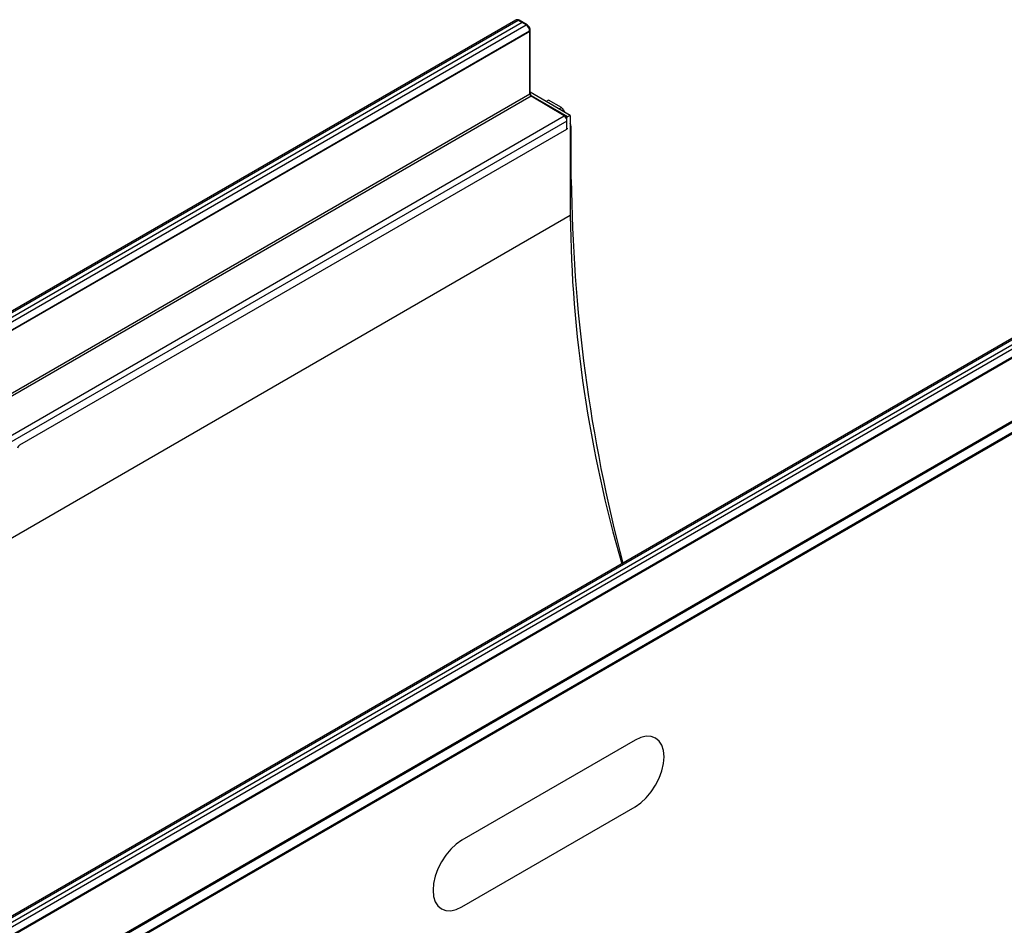
# Model space of a CAD drawing. Units: millimetres. Extents: x 115 to 2552, y 317 to 1407.
# Drawn here: x 1764 to 2005, y 774 to 996 of the extents above; entities that cross this region are included whole.
import ezdxf

# ---------------------------------------------------------------- set-up
doc = ezdxf.new("R2010")
doc.units = ezdxf.units.MM
doc.header["$LTSCALE"] = 5
doc.layers.get('0').update_dxf_attribs({"color": 250})
doc.layers.add('3012392', color=7, linetype='Continuous')

# ---------------------------------------------------------------- blocks, each defined once
blk = doc.blocks.new('1411061_001_ISO_view')
for p, q in [((566.82, 678.31), (214.7, 475.04)), ((567.44, 678.25), (215.31, 474.98)), ((568.41, 677.71), (216.27, 474.43)), ((568.41, 677.71), (567.44, 678.25)), ((568.66, 677.74), (567.68, 678.28)), ((569.36, 677.14), (568.41, 677.71)), ((569.62, 677.17), (568.66, 677.74)), ((217.24, 473.87), (569.36, 677.14)), ((570.23, 675.61), (218.12, 472.34)), ((570.3, 675.57), (218.19, 472.3)), ((570.23, 675.53), (570.23, 675.61)), ((570.3, 660.27), (570.3, 675.57)), ((570.38, 671.63), (570.38, 675.82)), ((570.37, 661.83), (570.37, 671.14)), ((570.38, 660.52), (570.38, 661.32)), ((580.18, 654.99), (570.38, 660.65)), ((218.19, 457), (570.3, 660.27)), ((570.58, 659.7), (426.65, 576.61)), ((579.5, 654.65), (570.58, 659.8)), ((570.67, 659.73), (570.58, 659.7)), ((570.58, 659.7), (570.58, 659.7)), ((578.68, 654.86), (570.58, 659.7)), ((574.88, 658.72), (574.29, 658.39)), ((578.02, 656.9), (574.88, 658.72)), ((577.45, 656.57), (578.02, 656.9)), ((578.52, 656.37), (578.16, 656.16)), ((578.52, 656.37), (578.89, 655.74)), ((435.07, 571.95), (578.68, 654.86)), ((579.38, 653.63), (435.37, 570.5)), ((580.18, 654.99), (579.38, 654.53)), ((579.38, 651.67), (579.38, 654.53)), ((579.38, 651.67), (579.38, 653.63)), ((580.18, 654.99), (580.18, 630.5)), ((445.45, 574.36), (579.38, 651.67)), ((580.44, 651.36), (580.18, 651.22)), ((580.44, 639.33), (580.44, 651.36)), ((580.44, 639.33), (580.18, 639.17)), ((580.18, 630.5), (-126.93, 222.29)), ((695.02, 604.3), (342.9, 401.03)), ((695.64, 604.25), (343.51, 400.97)), ((344.47, 400.42), (696.61, 603.71)), ((345.44, 399.86), (697.56, 603.14)), ((698.43, 601.61), (346.32, 398.34)), ((346.45, 398.26), (698.56, 601.53)), ((-7.78, 178.01), (699.33, 586.21)), ((698.56, 586.07), (346.45, 382.8)), ((698.62, 583.27), (346.48, 379.99)), ((346.48, 379.79), (698.62, 583.07)), ((683.17, 577.09), (685.68, 578.54)), ((683.17, 577.09), (685.68, 578.54)), ((685.68, 578.54), (686.81, 579.19)), ((679.53, 574.98), (682.04, 576.44)), ((679.53, 574.98), (682.04, 576.44)), ((682.04, 576.44), (683.17, 577.09)), ((675.89, 572.88), (678.4, 574.33)), ((675.89, 572.88), (678.4, 574.33)), ((678.4, 574.33), (679.53, 574.98)), ((672.24, 570.78), (674.76, 572.23)), ((672.24, 570.78), (674.76, 572.23)), ((674.76, 572.23), (675.89, 572.88)), ((668.6, 568.68), (671.12, 570.13)), ((668.6, 568.68), (671.12, 570.13)), ((671.12, 570.13), (672.24, 570.78)), ((663.83, 565.92), (664.96, 566.58)), ((664.96, 566.58), (667.48, 568.03)), ((664.96, 566.58), (667.48, 568.03)), ((667.48, 568.03), (668.6, 568.68)), ((660.19, 563.82), (661.32, 564.47)), ((661.32, 564.47), (663.83, 565.92)), ((661.32, 564.47), (663.83, 565.92)), ((654.04, 560.27), (656.55, 561.72)), ((654.04, 560.27), (656.55, 561.72)), ((656.55, 561.72), (657.68, 562.37)), ((657.68, 562.37), (660.19, 563.82)), ((657.68, 562.37), (660.19, 563.82)), ((650.39, 558.17), (652.91, 559.62)), ((650.39, 558.17), (652.91, 559.62)), ((652.91, 559.62), (654.04, 560.27)), ((646.75, 556.06), (649.27, 557.52)), ((646.75, 556.06), (649.27, 557.52)), ((649.27, 557.52), (650.39, 558.17)), ((643.11, 553.96), (645.63, 555.41)), ((643.11, 553.96), (645.63, 555.41)), ((645.63, 555.41), (646.75, 556.06)), ((639.47, 551.86), (641.98, 553.31)), ((639.47, 551.86), (641.98, 553.31)), ((641.98, 553.31), (643.11, 553.96)), ((634.7, 549.11), (635.83, 549.76)), ((635.83, 549.76), (638.34, 551.21)), ((635.83, 549.76), (638.34, 551.21)), ((638.34, 551.21), (639.47, 551.86)), ((631.06, 547), (632.19, 547.65)), ((632.19, 547.65), (634.7, 549.11)), ((632.19, 547.65), (634.7, 549.11)), ((624.9, 543.45), (627.42, 544.9)), ((624.9, 543.45), (627.42, 544.9)), ((627.42, 544.9), (628.55, 545.55)), ((628.55, 545.55), (631.06, 547)), ((628.55, 545.55), (631.06, 547)), ((621.26, 541.35), (623.78, 542.8)), ((621.26, 541.35), (623.78, 542.8)), ((623.78, 542.8), (624.9, 543.45)), ((617.62, 539.25), (620.13, 540.7)), ((617.62, 539.25), (620.13, 540.7)), ((620.13, 540.7), (621.26, 541.35)), ((613.98, 537.14), (616.49, 538.59)), ((613.98, 537.14), (616.49, 538.59)), ((616.49, 538.59), (617.62, 539.25)), ((610.34, 535.04), (612.85, 536.49)), ((610.34, 535.04), (612.85, 536.49)), ((612.85, 536.49), (613.98, 537.14)), ((605.57, 532.29), (606.7, 532.94)), ((606.7, 532.94), (609.21, 534.39)), ((606.7, 532.94), (609.21, 534.39)), ((609.21, 534.39), (610.34, 535.04)), ((601.93, 530.19), (603.05, 530.84)), ((603.05, 530.84), (605.57, 532.29)), ((603.05, 530.84), (605.57, 532.29)), ((595.77, 526.63), (598.28, 528.08)), ((595.77, 526.63), (598.28, 528.08)), ((598.28, 528.08), (599.41, 528.73)), ((599.41, 528.73), (601.93, 530.19)), ((599.41, 528.73), (601.93, 530.19)), ((592.13, 524.53), (594.64, 525.98)), ((592.13, 524.53), (594.64, 525.98)), ((594.64, 525.98), (595.77, 526.63)), ((588.49, 522.43), (591, 523.88)), ((588.49, 522.43), (591, 523.88)), ((591, 523.88), (592.13, 524.53)), ((584.85, 520.33), (587.36, 521.78)), ((584.85, 520.33), (587.36, 521.78)), ((587.36, 521.78), (588.49, 522.43)), ((581.2, 518.22), (583.72, 519.67)), ((581.2, 518.22), (583.72, 519.67)), ((583.72, 519.67), (584.85, 520.33)), ((576.44, 515.47), (577.56, 516.12)), ((577.56, 516.12), (580.08, 517.57)), ((577.56, 516.12), (580.08, 517.57)), ((580.08, 517.57), (581.2, 518.22)), ((572.79, 513.37), (573.92, 514.02)), ((573.92, 514.02), (576.44, 515.47)), ((573.92, 514.02), (576.44, 515.47)), ((566.64, 509.81), (569.15, 511.27)), ((566.64, 509.81), (569.15, 511.27)), ((569.15, 511.27), (570.28, 511.92)), ((570.28, 511.92), (572.79, 513.37)), ((570.28, 511.92), (572.79, 513.37)), ((563, 507.71), (565.51, 509.16)), ((563, 507.71), (565.51, 509.16)), ((565.51, 509.16), (566.64, 509.81)), ((559.35, 505.61), (561.87, 507.06)), ((559.35, 505.61), (561.87, 507.06)), ((561.87, 507.06), (563, 507.71)), ((555.71, 503.51), (558.23, 504.96)), ((555.71, 503.51), (558.23, 504.96)), ((558.23, 504.96), (559.35, 505.61)), ((550.94, 500.75), (552.07, 501.41)), ((552.07, 501.41), (554.59, 502.86)), ((552.07, 501.41), (554.59, 502.86)), ((596.09, 502.12), (553.66, 477.62)), ((554.59, 502.86), (555.71, 503.51)), ((547.3, 498.65), (548.43, 499.3)), ((548.43, 499.3), (550.94, 500.75)), ((548.43, 499.3), (550.94, 500.75)), ((543.66, 496.55), (544.79, 497.2)), ((544.79, 497.2), (547.3, 498.65)), ((544.79, 497.2), (547.3, 498.65)), ((537.51, 493), (540.02, 494.45)), ((537.51, 493), (540.02, 494.45)), ((540.02, 494.45), (541.15, 495.1)), ((541.15, 495.1), (543.66, 496.55)), ((541.15, 495.1), (543.66, 496.55)), ((533.86, 490.89), (536.38, 492.35)), ((533.86, 490.89), (536.38, 492.35)), ((536.38, 492.35), (537.51, 493)), ((530.22, 488.79), (532.74, 490.24)), ((530.22, 488.79), (532.74, 490.24)), ((532.74, 490.24), (533.86, 490.89)), ((526.58, 486.69), (529.09, 488.14)), ((526.58, 486.69), (529.09, 488.14)), ((529.09, 488.14), (530.22, 488.79)), ((521.81, 483.94), (522.94, 484.59)), ((522.94, 484.59), (525.45, 486.04)), ((522.94, 484.59), (525.45, 486.04)), ((525.45, 486.04), (526.58, 486.69)), ((553.66, 461.29), (596.09, 485.79)), ((518.17, 481.83), (519.3, 482.49)), ((519.3, 482.49), (521.81, 483.94)), ((519.3, 482.49), (521.81, 483.94)), ((512.01, 478.28), (514.53, 479.73)), ((512.01, 478.28), (514.53, 479.73)), ((514.53, 479.73), (515.66, 480.38)), ((515.66, 480.38), (518.17, 481.83)), ((515.66, 480.38), (518.17, 481.83)), ((508.37, 476.18), (510.89, 477.63)), ((508.37, 476.18), (510.89, 477.63)), ((510.89, 477.63), (512.01, 478.28)), ((504.73, 474.08), (507.24, 475.53)), ((504.73, 474.08), (507.24, 475.53)), ((507.24, 475.53), (508.37, 476.18)), ((501.09, 471.97), (503.6, 473.43)), ((501.09, 471.97), (503.6, 473.43)), ((503.6, 473.43), (504.73, 474.08)), ((497.45, 469.87), (499.96, 471.32)), ((497.45, 469.87), (499.96, 471.32)), ((499.96, 471.32), (501.09, 471.97)), ((492.68, 467.12), (493.81, 467.77)), ((493.81, 467.77), (496.32, 469.22)), ((493.81, 467.77), (496.32, 469.22)), ((496.32, 469.22), (497.45, 469.87)), ((489.04, 465.02), (490.16, 465.67)), ((490.16, 465.67), (492.68, 467.12)), ((490.16, 465.67), (492.68, 467.12)), ((482.88, 461.46), (485.4, 462.91)), ((482.88, 461.46), (485.4, 462.91)), ((485.4, 462.91), (486.52, 463.56)), ((486.52, 463.56), (489.04, 465.02)), ((486.52, 463.56), (489.04, 465.02)), ((479.24, 459.36), (481.75, 460.81)), ((479.24, 459.36), (481.75, 460.81)), ((481.75, 460.81), (482.88, 461.46)), ((475.6, 457.26), (478.11, 458.71)), ((475.6, 457.26), (478.11, 458.71)), ((478.11, 458.71), (479.24, 459.36)), ((474.47, 456.61), (475.6, 457.26))]:
    blk.add_line(p, q)
at = {"flags": 128}
for points in [[(596.09, 485.79), (597.47, 486.74), (598.8, 487.97), (600.02, 489.43), (601.09, 491.06), (601.97, 492.81), (602.62, 494.6), (603.03, 496.36), (603.16, 498.03), (603.03, 499.55), (602.62, 500.85), (601.97, 501.88), (601.09, 502.61), (600.02, 503.01), (598.8, 503.06), (597.47, 502.76), (596.09, 502.12)], [(553.66, 477.62), (552.29, 476.67), (550.96, 475.44), (549.74, 473.98), (548.66, 472.35), (547.79, 470.6), (547.13, 468.81), (546.73, 467.05), (546.59, 465.38), (546.73, 463.86), (547.13, 462.56), (547.79, 461.53), (548.66, 460.8), (549.74, 460.4), (550.96, 460.35), (552.29, 460.65), (553.66, 461.29)]]:
    blk.add_lwpolyline(points, dxfattribs=at)
for centre, radius, start, end in [((567.58, 678.05), 0.249, 66.3621, 126.0102), ((569.51, 676.94), 0.249, 64.3491, 125.9118), ((570.13, 675.84), 0.247, 293.7289, 354.9378), ((570.17, 671.64), 0.206, 309.1305, 358.1194), ((570.16, 671.15), 0.21, 311.7681, 357.205), ((570.16, 661.84), 0.21, 311.7591, 357.4287), ((570.17, 661.33), 0.206, 309.1483, 357.7986), ((570.17, 660.52), 0.206, 309.1305, 358.1194), ((578.85, 654.59), 0.314, 90.7337, 121.9214), ((578.85, 654.73), 0.177, 59.4365, 85.5311), ((579.23, 654.81), 0.317, 298.0307, 329.3101), ((963.12, 642.89), 382.7, 180.5329, 194.7533), ((898.34, 634.01), 318.18, 180.633, 196.1921)]:
    blk.add_arc(centre, radius, start, end)
for centre, major_axis, ratio, start_param, end_param in [((567.44, 677.23), (-0.63, 1.08), 0.580397, 5.503949, 6.28054), ((568.41, 677.3), (0.25, 0.433), 0.577338, 6.274459, 7.068464), ((569.35, 676.13), (-0.62, 1.09), 0.57435, 3.929663, 5.491733), ((570.58, 660.11), (-0.244, 0.437), 0.567219, 0.793906, 2.364702), ((560.37, 665.39), (40.51, -23.8), 0.007492, 1.101818, 1.318225), ((578.02, 656.08), (-0.5, 0.866), 0.577777, 4.712128, 5.497526), ((578.68, 654.04), (-0.497, 0.868), 0.574857, 3.929235, 5.491305), ((579.03, 651.87), (0.5, 0.004), 0.572227, 5.4935, 6.278898), ((576.9, 653.4), (-2.5, 4.33), 0.577777, 3.927415, 4.310184), ((445.45, 573.54), (0.5, 0.866), 0.577407, 0.785313, 1.832467)]:
    blk.add_ellipse(centre, major_axis=major_axis, ratio=ratio, start_param=start_param, end_param=end_param)
for points, knots in [([(567.68, 678.28), (567.58, 678.33), (567.37, 678.42), (567.06, 678.42), (566.9, 678.34), (566.83, 678.3)], [0, 0, 0, 0, 0.387508, 0.752341, 1, 1, 1, 1]), ([(570.17, 676.58), (570.17, 676.58), (570.11, 676.73), (569.91, 676.95), (569.7, 677.1), (569.62, 677.17)], [0, 0, 0, 0, 0.005669, 0.579433, 1, 1, 1, 1]), ([(570.38, 675.82), (570.37, 675.93), (570.35, 676.18), (570.23, 676.43), (570.17, 676.58)], [0, 0, 0, 0, 0.4272531, 1, 1, 1, 1]), ([(570.37, 671.04), (570.38, 671.13), (570.38, 671.32), (570.37, 671.53), (570.37, 671.65)], [0, 0, 0, 0, 0.462382, 1, 1, 1, 1]), ([(570.38, 661.32), (570.38, 661.37), (570.38, 661.54), (570.38, 661.71), (570.38, 661.82)], [0, 0, 0, 0, 0.289019, 1, 1, 1, 1]), ([(570.52, 660.07), (570.49, 660.13), (570.43, 660.24), (570.39, 660.41), (570.38, 660.48), (570.38, 660.52)], [0, 0, 0, 0, 0.341714, 0.718927, 1, 1, 1, 1]), ([(570.33, 660.26), (570.43, 660.2), (570.49, 660.12), (570.57, 659.96), (570.58, 659.88), (570.58, 659.8)], [0, 0, 0, 0, 0.5, 0.5, 1, 1, 1, 1]), ([(579.38, 654.26), (579.37, 654.28), (579.33, 654.39), (579.19, 654.59), (579.01, 654.79), (578.89, 654.87), (578.84, 654.9)], [0, 0, 0, 0, 0.073751, 0.427476, 0.78119, 1, 1, 1, 1])]:
    blk.add_open_spline(points, degree=3, knots=knots)
blk.add_open_spline([(570.67, 659.73), (570.64, 659.75), (570.61, 659.77), (570.58, 659.8)], degree=3)

msp = doc.modelspace()

# ---------------------------------------------------------------- block references
at = {"layer": '3012392'}
msp.add_blockref('1411061_001_ISO_view', (1318.33, 317.126), dxfattribs=at)

doc.saveas('drawing.dxf')
